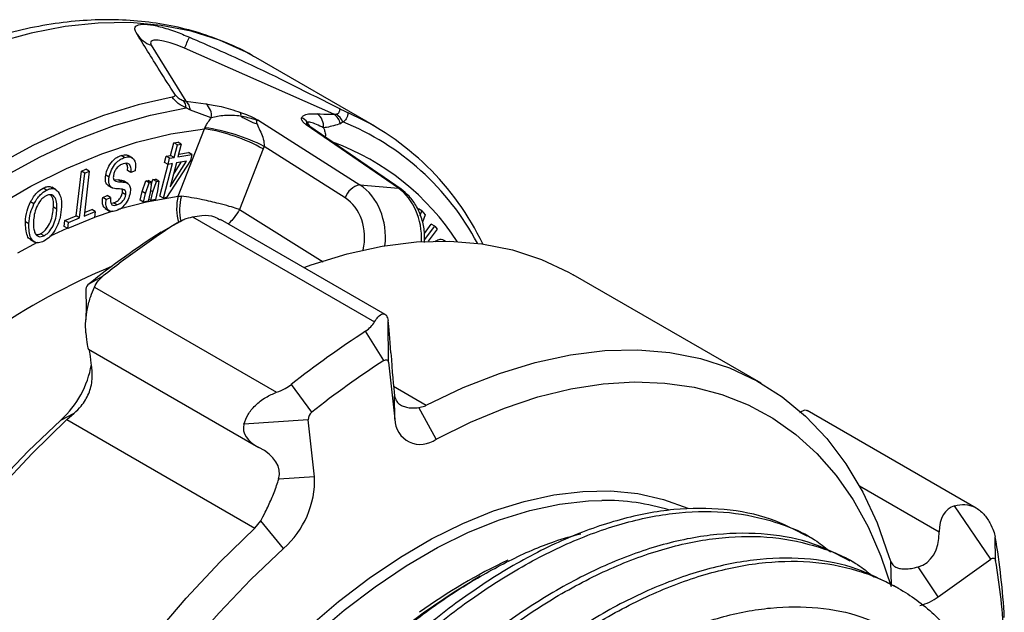
# Model space of a CAD drawing. Units: inches. Extents: x 5.8 to 21.6, y 5.6 to 21.2.
# Drawn here: x 17.2 to 21.2, y 18.8 to 21.2 of the extents above; entities that cross this region are included whole.
import ezdxf

# ---------------------------------------------------------------- set-up
doc = ezdxf.new("R2010")
doc.units = ezdxf.units.IN
doc.header["$MEASUREMENT"] = 0
doc.layers.add('PART', color=1, linetype='Continuous')

msp = doc.modelspace()

# ---------------------------------------------------------------- linework, layer by layer
at = {"layer": 'PART'}
for p, q in [((17.7283, 21.1073), (17.8703, 20.8786)), ((18.4769, 20.8243), (17.8645, 21.0951)), ((18.1565, 21.0571), (18.1486, 21.0616)), ((18.6445, 20.7754), (18.1565, 21.0571)), ((17.8602, 20.8805), (17.8703, 20.8786)), ((17.8703, 20.8786), (17.9526, 20.8671)), ((17.8892, 20.8406), (17.8713, 20.8507)), ((17.9747, 20.8098), (17.8892, 20.8406)), ((18.4769, 20.8243), (18.4866, 20.8245)), ((18.1689, 20.7987), (18.5831, 20.535)), ((18.7412, 20.5209), (18.364, 20.7813)), ((18.5133, 20.7933), (18.5034, 20.7857)), ((17.8396, 20.4893), (17.9465, 20.7649)), ((17.9465, 20.7649), (17.9487, 20.7693)), ((18.7523, 20.5168), (18.3783, 20.7749)), ((17.8078, 20.655), (17.8215, 20.7074)), ((17.8215, 20.7074), (17.8377, 20.7101)), ((17.8356, 20.6992), (17.8215, 20.7074)), ((17.822, 20.6469), (17.8356, 20.6992)), ((17.8356, 20.6992), (17.8519, 20.702)), ((17.8519, 20.702), (17.8377, 20.7101)), ((17.8519, 20.702), (17.8382, 20.6496)), ((17.6195, 20.6472), (17.6054, 20.6554)), ((17.6513, 20.6457), (17.6336, 20.6559)), ((17.7899, 20.652), (17.8078, 20.655)), ((17.822, 20.6469), (17.8078, 20.655)), ((17.8382, 20.6496), (17.8954, 20.6592)), ((17.8411, 20.6606), (17.8812, 20.6674)), ((17.8954, 20.6592), (17.8812, 20.6674)), ((17.8954, 20.6592), (17.8889, 20.6346)), ((18.1868, 20.6821), (18.0905, 20.4338)), ((18.1908, 20.6929), (18.1868, 20.6821)), ((18.5228, 20.4816), (18.1908, 20.6929)), ((17.7645, 20.4887), (17.7985, 20.6194)), ((17.7786, 20.4805), (17.8155, 20.6222)), ((17.7835, 20.6274), (17.7899, 20.652)), ((17.7976, 20.6192), (17.7835, 20.6274)), ((17.8041, 20.6438), (17.7899, 20.652)), ((17.8889, 20.6346), (17.7918, 20.4827)), ((17.7976, 20.6192), (17.8041, 20.6438)), ((17.8155, 20.6222), (17.7976, 20.6192)), ((17.8041, 20.6438), (17.822, 20.6469)), ((17.8061, 20.5263), (17.873, 20.6319)), ((17.8318, 20.625), (17.8061, 20.5263)), ((17.8196, 20.578), (17.8514, 20.6283)), ((17.873, 20.6319), (17.8318, 20.625)), ((17.421, 20.4075), (17.4422, 20.5916)), ((17.4352, 20.3993), (17.4564, 20.5835)), ((17.4422, 20.5916), (17.4605, 20.5992)), ((17.4564, 20.5835), (17.4422, 20.5916)), ((17.4746, 20.591), (17.4535, 20.4069)), ((17.4564, 20.5835), (17.4746, 20.591)), ((17.4746, 20.591), (17.4605, 20.5992)), ((17.556, 20.5665), (17.5419, 20.5746)), ((17.6454, 20.5853), (17.6313, 20.5935)), ((17.6627, 20.5931), (17.6454, 20.5853)), ((17.5749, 20.5575), (17.5937, 20.5551)), ((17.6078, 20.5469), (17.5937, 20.5551)), ((17.6332, 20.5408), (17.6155, 20.551)), ((17.6914, 20.5084), (17.7059, 20.5509)), ((17.7056, 20.5003), (17.72, 20.5427)), ((17.7059, 20.5509), (17.7157, 20.5528)), ((17.72, 20.5427), (17.7059, 20.5509)), ((17.7299, 20.5447), (17.7157, 20.5528)), ((17.72, 20.5427), (17.7299, 20.5447)), ((17.7299, 20.5447), (17.7242, 20.5041)), ((17.7286, 20.5352), (17.7358, 20.557)), ((17.7358, 20.557), (17.7458, 20.559)), ((17.75, 20.5488), (17.7358, 20.557)), ((17.7358, 20.5065), (17.75, 20.5488)), ((17.7599, 20.5508), (17.7458, 20.559)), ((17.75, 20.5488), (17.7599, 20.5508)), ((17.7599, 20.5508), (17.7544, 20.5103)), ((18.5831, 20.535), (18.7412, 20.5209)), ((17.2994, 20.5135), (17.2852, 20.5217)), ((17.3388, 20.5151), (17.3211, 20.5253)), ((17.5514, 20.5329), (17.5691, 20.5226)), ((17.6244, 20.4943), (17.6103, 20.5024)), ((17.622, 20.5124), (17.6148, 20.5165)), ((17.6829, 20.4727), (17.6914, 20.5084)), ((17.7056, 20.5003), (17.6914, 20.5084)), ((17.697, 20.4646), (17.7056, 20.5003)), ((17.7242, 20.5041), (17.7156, 20.4684)), ((17.7358, 20.5065), (17.7254, 20.5125)), ((17.7273, 20.4708), (17.7358, 20.5065)), ((17.7544, 20.5103), (17.7459, 20.4746)), ((17.2481, 20.4572), (17.234, 20.4653)), ((17.53, 20.4835), (17.5476, 20.491)), ((17.5441, 20.4753), (17.53, 20.4835)), ((17.5441, 20.4753), (17.5617, 20.4829)), ((17.5617, 20.4829), (17.5476, 20.491)), ((17.5649, 20.4594), (17.5736, 20.4609)), ((17.5877, 20.4528), (17.5736, 20.4609)), ((17.697, 20.4646), (17.6829, 20.4727)), ((17.7156, 20.4684), (17.697, 20.4646)), ((17.7273, 20.4708), (17.7175, 20.4764)), ((17.7459, 20.4746), (17.7273, 20.4708)), ((17.7786, 20.4805), (17.7645, 20.4887)), ((17.7918, 20.4827), (17.7786, 20.4805)), ((17.8396, 20.4893), (17.8521, 20.4883)), ((17.3419, 20.436), (17.3278, 20.4441)), ((17.4535, 20.4069), (17.4991, 20.4257)), ((17.4552, 20.4216), (17.4849, 20.4339)), ((17.4991, 20.4257), (17.4849, 20.4339)), ((17.4991, 20.4257), (17.4962, 20.401)), ((17.4965, 20.4031), (17.5728, 20.4292)), ((17.5401, 20.4378), (17.5578, 20.4276)), ((18.0905, 20.4338), (18.433, 20.2196)), ((18.8372, 20.4285), (18.823, 20.4367)), ((18.8309, 20.4099), (18.8372, 20.4285)), ((18.8372, 20.4285), (18.8505, 20.4128)), ((18.8505, 20.4128), (18.8397, 20.3819)), ((17.2272, 20.375), (17.213, 20.3832)), ((17.3723, 20.3639), (17.3752, 20.3886)), ((17.3752, 20.3886), (17.421, 20.4075)), ((17.3893, 20.3804), (17.3752, 20.3886)), ((17.4962, 20.401), (17.3865, 20.3557)), ((17.3865, 20.3557), (17.3893, 20.3804)), ((17.3893, 20.3804), (17.4352, 20.3993)), ((17.4352, 20.3993), (17.421, 20.4075)), ((17.7695, 20.3418), (17.836, 20.3801)), ((17.8977, 20.4042), (18.6436, 19.9735)), ((18.6871, 20.004), (18.0125, 20.3935)), ((18.8479, 20.3363), (18.8761, 20.374)), ((18.8903, 20.3658), (18.8761, 20.374)), ((17.2895, 20.3267), (17.2754, 20.3349)), ((17.3129, 20.3248), (17.3835, 20.3575)), ((17.3865, 20.3557), (17.3723, 20.3639)), ((18.8481, 20.3095), (18.8903, 20.3658)), ((18.9004, 20.3539), (18.8628, 20.3036)), ((18.8903, 20.3658), (18.9004, 20.3539)), ((17.182, 20.2562), (17.2627, 20.2998)), ((17.234, 20.3106), (17.2517, 20.3004)), ((18.934, 20.3045), (18.9263, 20.309)), ((17.474, 20.1297), (17.5318, 20.1617)), ((20.228, 19.7216), (19.4572, 20.1665)), ((17.4958, 20.1157), (18.2418, 19.685)), ((18.7003, 19.808), (18.6993, 19.9787)), ((18.6817, 19.8152), (18.6068, 19.9351)), ((17.4709, 19.8616), (18.1594, 19.4641)), ((18.7003, 19.808), (18.7264, 19.5747)), ((18.3861, 19.6031), (18.3026, 19.7168)), ((18.7211, 19.7096), (18.8557, 19.6318)), ((18.7264, 19.5747), (18.7259, 19.67)), ((18.8956, 19.493), (18.8245, 19.6223)), ((21.1091, 19.2101), (20.4167, 19.6098)), ((17.3588, 19.5712), (17.4124, 19.5989)), ((17.383, 19.5729), (17.4124, 19.5989)), ((17.383, 19.5729), (18.1537, 19.1279)), ((18.3718, 19.5723), (18.1082, 19.5544)), ((18.398, 19.3389), (18.3718, 19.5723)), ((18.398, 19.3389), (18.2507, 19.3289)), ((20.6299, 19.3016), (20.9569, 19.1128)), ((21.1683, 19.0013), (21.02, 19.22)), ((18.1537, 19.1279), (18.177, 19.1575)), ((18.271, 19.0446), (18.177, 19.1575)), ((20.4386, 19.0843), (20.4165, 19.0971)), ((21.1878, 18.996), (21.1866, 19.0918)), ((20.7511, 19.0123), (20.7589, 18.9899)), ((20.9531, 18.8468), (21.1683, 19.0013)), ((20.6154, 18.9823), (20.5933, 18.995)), ((20.7615, 18.8948), (20.7589, 18.9899)), ((20.9531, 18.8468), (20.8703, 18.9691)), ((19.0769, 18.9305), (19.0419, 18.9103)), ((20.7922, 18.8802), (20.7701, 18.893))]:
    msp.add_line(p, q, dxfattribs=at)
at = {"layer": 'PART', "flags": 128}
for points in [[(18.1486, 21.0616), (18.1173, 21.0786), (18.0076, 21.1278), (17.8916, 21.1645), (17.7698, 21.1886), (17.6428, 21.2), (17.5111, 21.1985), (17.3754, 21.1843), (17.2362, 21.1574), (17.0942, 21.1179)], [(17.8645, 21.0951), (17.8346, 21.1073), (17.8055, 21.1172), (17.7791, 21.124), (17.7566, 21.1276), (17.7395, 21.1276), (17.7288, 21.124), (17.725, 21.1171), (17.7283, 21.1073)], [(17.8143, 20.8946), (17.6748, 20.8634), (17.5327, 20.8198), (17.3887, 20.7639), (17.2434, 20.6961), (17.0975, 20.6167)], [(16.2301, 19.8213), (16.3712, 19.9718), (16.5162, 20.1127), (16.6644, 20.2433), (16.8149, 20.3629), (16.9671, 20.4711), (17.1202, 20.5671), (17.2734, 20.6505), (17.4258, 20.7209), (17.5768, 20.7779), (17.7256, 20.8212), (17.8713, 20.8507)], [(16.3777, 19.8593), (16.515, 19.9966), (16.6554, 20.1245), (16.7984, 20.2423), (16.9432, 20.3495), (17.089, 20.4456), (17.2352, 20.53), (17.381, 20.6023), (17.5258, 20.6622), (17.6688, 20.7095), (17.8092, 20.7437), (17.9465, 20.7649)], [(18.7412, 20.5209), (18.7486, 20.5189), (18.7524, 20.5168)], [(17.5923, 20.4353), (17.7086, 20.4661), (17.8396, 20.4893)], [(18.358, 20.1979), (18.3844, 20.2074), (18.5313, 20.2524), (18.6754, 20.2837), (18.8158, 20.301), (18.9519, 20.3042), (19.0829, 20.2933), (19.2081, 20.2683), (19.3269, 20.2295), (19.4387, 20.1769), (19.4572, 20.1665)], [(18.8557, 19.6318), (19.0061, 19.7038), (19.1551, 19.7624), (19.302, 19.8075), (19.4461, 19.8388), (19.5865, 19.856), (19.7226, 19.8592), (19.8536, 19.8483), (19.9788, 19.8234), (20.0977, 19.7845), (20.2094, 19.732), (20.3136, 19.666), (20.4096, 19.587), (20.4969, 19.4953), (20.5751, 19.3914), (20.6438, 19.2758), (20.7025, 19.1492), (20.7511, 19.0123)], [(18.6817, 19.8152), (18.685, 19.817), (18.6882, 19.818), (18.6913, 19.8182), (18.694, 19.8176), (18.6964, 19.8163), (18.6982, 19.8142), (18.6995, 19.8114), (18.7003, 19.808)], [(18.8956, 19.493), (19.036, 19.5626), (19.1754, 19.6203), (19.313, 19.6658), (19.4482, 19.699), (19.5804, 19.7196), (19.709, 19.7275), (19.8332, 19.7228), (19.9524, 19.7054), (20.0662, 19.6754), (20.1739, 19.633), (20.275, 19.5783), (20.3691, 19.5117), (20.4556, 19.4335), (20.5342, 19.344), (20.6044, 19.2437), (20.6659, 19.1331), (20.7185, 19.0126), (20.76, 18.889)], [(15.8977, 16.5728), (15.9076, 16.7406), (15.9273, 16.9129), (15.9567, 17.0888), (15.9956, 17.2674), (16.0438, 17.4479), (16.1012, 17.6295), (16.1674, 17.8111), (16.2421, 17.9919), (16.3249, 18.1712), (16.4155, 18.3478), (16.5134, 18.5211), (16.6181, 18.6901), (16.7291, 18.8541), (16.8458, 19.0123), (16.9678, 19.1637), (17.0944, 19.3079), (17.2249, 19.4439), (17.3588, 19.5712)], [(15.8989, 16.5274), (15.9118, 16.7085), (15.9355, 16.8943), (15.9699, 17.0838), (16.0149, 17.2761), (16.0701, 17.4702), (16.1354, 17.665), (16.2103, 17.8595), (16.2945, 18.0527), (16.3875, 18.2436), (16.4889, 18.4312), (16.5981, 18.6146), (16.7146, 18.7926), (16.8376, 18.9645), (16.9667, 19.1293), (17.1011, 19.2862), (17.2401, 19.4343), (17.383, 19.5729)], [(18.6221, 18.9232), (18.7496, 19.009), (18.8774, 19.0838), (19.005, 19.147), (19.1315, 19.1984), (19.2562, 19.2376), (19.3784, 19.2645), (19.4973, 19.2788), (19.6123, 19.2804), (19.7226, 19.2694), (19.8277, 19.2459), (19.9266, 19.21)], [(18.6459, 18.8881), (18.7733, 18.9738), (18.9011, 19.0483), (19.0286, 19.1112), (19.155, 19.162), (19.2795, 19.2005), (19.4014, 19.2265), (19.52, 19.2398), (19.5744, 19.2416)], [(16.6697, 16.0825), (16.6825, 16.2635), (16.7062, 16.4493), (16.7407, 16.6389), (16.7856, 16.8312), (16.8409, 17.0252), (16.9061, 17.22), (16.9811, 17.4146), (17.0653, 17.6078), (17.1583, 17.7987), (17.2597, 17.9863), (17.3689, 18.1696), (17.4853, 18.3477), (17.6084, 18.5196), (17.7375, 18.6844), (17.8718, 18.8413), (18.0108, 18.9894), (18.1537, 19.1279)], [(16.8098, 16.0462), (16.8198, 16.214), (16.8395, 16.3863), (16.8688, 16.5622), (16.9077, 16.7408), (16.956, 16.9214), (17.0134, 17.1029), (17.0795, 17.2845), (17.1542, 17.4654), (17.2371, 17.6446), (17.3277, 17.8212), (17.4255, 17.9945), (17.5302, 18.1636), (17.6412, 18.3275), (17.758, 18.4857), (17.88, 18.6372), (18.0065, 18.7813), (18.1371, 18.9173), (18.271, 19.0446)], [(21.1683, 19.0013), (21.1716, 19.0033), (21.1749, 19.0046), (21.178, 19.0051), (21.1809, 19.0047), (21.1834, 19.0036), (21.1854, 19.0017), (21.1869, 18.9992), (21.1878, 18.996)], [(17.1723, 16.455), (17.1959, 16.6138), (17.229, 16.7756), (17.2715, 16.9394), (17.3231, 17.1043), (17.3835, 17.2694), (17.4524, 17.4336), (17.5293, 17.596), (17.6138, 17.7556), (17.7054, 17.9115), (17.8035, 18.0629), (17.9077, 18.2087), (18.0172, 18.3482), (18.1315, 18.4805), (18.2498, 18.6049), (18.3715, 18.7206), (18.4958, 18.8269), (18.6221, 18.9232)], [(17.3876, 16.0447), (17.3899, 16.1459), (17.4016, 16.3003), (17.4231, 16.4589), (17.4545, 16.6208), (17.4953, 16.785), (17.5455, 16.9504), (17.6048, 17.1162), (17.6726, 17.2813), (17.7488, 17.4446), (17.8327, 17.6053), (17.9239, 17.7624), (18.0218, 17.9148), (18.1259, 18.0617), (18.2355, 18.2023), (18.35, 18.3356), (18.4686, 18.4608), (18.5907, 18.5773), (18.7155, 18.6842), (18.8423, 18.781), (18.9702, 18.8671), (19.0419, 18.9103)], [(18.3954, 18.6853), (18.5197, 18.7918), (18.6459, 18.8881)]]:
    msp.add_lwpolyline(points, dxfattribs=at)
at = {"layer": 'PART'}
for centre, radius, start, end in [((17.7625, 21.2099), 0.1081, 212.0801, 251.5792), ((16.1512, 21.9129), 1.8984, 334.4861, 335.9913), ((17.8277, 20.8514), 0.0436, 359.0459, 41.8577), ((17.8355, 20.8376), 0.0537, 3.1634, 49.6627), ((17.9137, 20.8192), 0.0617, 351.216, 50.9234), ((18.0636, 20.8205), 0.0329, 353.4149, 21.1414), ((18.2325, 21.0135), 0.2393, 235.3201, 252.8997), ((18.3725, 20.7759), 0.0622, 353.3229, 54.0726), ((18.445, 20.774), 0.0596, 11.2758, 57.6613), ((18.4535, 20.7691), 0.0645, 21.9768, 59.128), ((18.0821, 19.813), 1.1135, 25.5198, 65.996), ((18.3205, 20.7539), 0.061, 39.1906, 66.876), ((18.4159, 20.8088), 0.0508, 198.806, 220.7674), ((18.1067, 19.7877), 1.0847, 27.9205, 67.9836), ((17.8376, 20.0585), 0.7148, 60.7496, 81.2329), ((17.8345, 19.9852), 0.7924, 63.2745, 81.7084), ((18.1198, 19.7451), 1.0271, 32.8938, 69.884), ((18.599, 20.4563), 0.0803, 101.4499, 161.6774), ((18.0351, 20.4364), 0.2026, 164.8617, 196.0846), ((18.0662, 20.4314), 0.2215, 165.1312, 191.9205), ((19.9602, 17.0998), 3.908, 122.926, 128.4181), ((19.8331, 17.1551), 3.7965, 122.9261, 128.418), ((18.602, 17.7051), 2.7016, 112.5621, 136.9011), ((17.4997, 20.0984), 0.0405, 129.4412, 166.815), ((20.731, 16.6548), 3.908, 122.926, 128.4181), ((20.7453, 16.6285), 3.7965, 122.9261, 128.418), ((17.0871, 19.8681), 0.4025, 312.4655, 350.0842), ((18.4097, 19.5734), 0.0379, 128.4361, 181.6783), ((18.8316, 19.5764), 0.1051, 180.9106, 307.5502), ((18.0201, 19.3275), 0.3781, 311.5783, 1.7382), ((19.5877, 18.3454), 0.8963, 72.8396, 90.8505), ((18.5032, 18.6236), 2.724, 2.9097, 9.8969), ((20.134, 16.9833), 2.2236, 115.12, 125.9672), ((18.5809, 18.5412), 2.6462, 2.9098, 9.8968), ((20.8338, 19.0038), 0.1972, 282.9045, 307.2425)]:
    msp.add_arc(centre, radius, start, end, dxfattribs=at)
for centre, major_axis, ratio, start_param, end_param in [((18.4852, 20.3129), (0.0162, 0.2495), 0.811202, 4.655244, 5.860367), ((18.644, 20.2987), (0.0273, 0.2485), 0.765849, 4.810657, 5.895453), ((18.4493, 20.315), (0.0104, 0.1872), 0.818626, 4.506622, 5.852579), ((18.7026, 19.8219), (-0.0088, 0.1782), 0.052287, 4.851419, 5.784746), ((17.4624, 20.0397), (-0.0088, 0.1782), 0.052287, 2.243844, 3.107864), ((17.4838, 19.6242), (-0.0118, 0.2376), 0.052287, 5.371346, 6.15776), ((18.7213, 19.8806), (-0.0118, 0.2376), 0.052287, 1.709827, 2.657243), ((18.3179, 19.5458), (0.2117, 0.0105), 0.541441, 2.975667, 3.908993), ((17.9717, 19.3425), (0.2822, 0.014), 0.541441, 6.103169, 7.050585), ((21.1157, 19.0331), (-0.1161, 0.1773), 0.611142, 6.109877, 7.043203), ((20.7451, 19.219), (-0.1548, 0.2365), 0.611142, 2.954194, 3.901611)]:
    msp.add_ellipse(centre, major_axis=major_axis, ratio=ratio, start_param=start_param, end_param=end_param, dxfattribs=at)
for points, knots in [([(18.1478, 21.0617), (18.1458, 21.063), (18.1107, 21.0851), (18.0368, 21.1182), (17.9261, 21.1598), (17.8097, 21.1889), (17.6888, 21.2071), (17.5634, 21.2137), (17.4342, 21.2089), (17.3015, 21.1925), (17.166, 21.1646), (17.0282, 21.1252), (16.8888, 21.0746), (16.7483, 21.0129), (16.6074, 20.9405), (16.4667, 20.8577), (16.3268, 20.7648), (16.1883, 20.6624), (16.0516, 20.5508), (15.9173, 20.4306), (15.7859, 20.3022), (15.658, 20.1662), (15.534, 20.0231), (15.4144, 19.8735), (15.2996, 19.718), (15.1902, 19.5573), (15.0865, 19.3919), (14.9889, 19.2226), (14.8978, 19.05), (14.8136, 18.8748), (14.7367, 18.6976), (14.6673, 18.5192), (14.6057, 18.3403), (14.5522, 18.1616), (14.507, 17.9837), (14.4704, 17.8074), (14.4424, 17.6333), (14.4233, 17.4621), (14.4132, 17.2946), (14.4122, 17.1312), (14.4203, 16.9728), (14.4376, 16.82), (14.4641, 16.6734), (14.4997, 16.5337), (14.5443, 16.4015), (14.5978, 16.2775), (14.6599, 16.1624), (14.7301, 16.0566), (14.8083, 15.9608), (14.8937, 15.8749), (14.9867, 15.8008), (15.0536, 15.754), (15.0909, 15.7352), (15.0933, 15.734)], [0, 0, 0, 0, 0.001183, 0.020898, 0.040612, 0.060366, 0.080205, 0.100157, 0.120235, 0.140437, 0.160748, 0.181149, 0.201614, 0.222123, 0.242656, 0.2632, 0.283743, 0.304278, 0.324803, 0.345315, 0.365816, 0.386305, 0.406783, 0.427253, 0.447715, 0.468172, 0.488626, 0.509079, 0.529533, 0.549988, 0.570448, 0.590914, 0.611388, 0.631873, 0.65237, 0.67288, 0.693405, 0.713947, 0.734504, 0.755076, 0.77566, 0.796248, 0.81683, 0.837389, 0.857906, 0.878358, 0.898719, 0.918965, 0.939079, 0.959059, 0.978917, 0.998683, 1, 1, 1, 1]), ([(17.6667, 21.16), (17.6639, 21.1662), (17.6577, 21.1804), (17.673, 21.1931), (17.71, 21.1949), (17.7638, 21.1846), (17.8247, 21.1654), (17.8662, 21.1483), (17.8854, 21.1404)], [0, 0, 0, 0, 0.144285, 0.327731, 0.505131, 0.678253, 0.851346, 1, 1, 1, 1]), ([(17.8248, 20.9066), (17.8041, 20.9392), (17.7458, 21.0307), (17.6977, 21.1093), (17.6667, 21.16)], [0, 0, 0, 0, 0.355722, 1, 1, 1, 1]), ([(17.8854, 21.1404), (17.9617, 21.1069), (18.1706, 21.0152), (18.3734, 20.9117), (18.5021, 20.8461)], [0, 0, 0, 0, 0.365544, 1, 1, 1, 1]), ([(17.8248, 20.9066), (17.8256, 20.9049), (17.8273, 20.9013), (17.8238, 20.8974), (17.8186, 20.8954), (17.8151, 20.8947), (17.8143, 20.8946)], [0, 0, 0, 0, 0.309696, 0.619863, 0.921088, 1, 1, 1, 1]), ([(17.8248, 20.9066), (17.8277, 20.9033), (17.8324, 20.898), (17.8425, 20.8891), (17.8517, 20.8835), (17.8584, 20.8811), (17.8602, 20.8805)], [0, 0, 0, 0, 0.260366, 0.42351, 0.847199, 1, 1, 1, 1]), ([(17.8713, 20.8507), (17.8604, 20.8558), (17.84, 20.8653), (17.8225, 20.8852), (17.8143, 20.8946)], [0, 0, 0, 0, 0.532214, 1, 1, 1, 1]), ([(17.9526, 20.8671), (17.9724, 20.8641), (18.0136, 20.8579), (18.0667, 20.8411), (18.0943, 20.8323)], [0, 0, 0, 0, 0.480712, 1, 1, 1, 1]), ([(18.0963, 20.8167), (18.0729, 20.8186), (18.0277, 20.8224), (17.9919, 20.8139), (17.9747, 20.8098)], [0, 0, 0, 0, 0.520258, 1, 1, 1, 1]), ([(18.0943, 20.8323), (18.1051, 20.8283), (18.1268, 20.8202), (18.151, 20.8089), (18.1637, 20.8018), (18.1669, 20.8), (18.1682, 20.7991), (18.1688, 20.7988), (18.1689, 20.7987)], [0, 0, 0, 0, 0.421752, 0.846259, 0.934089, 0.973941, 0.992545, 1, 1, 1, 1]), ([(18.1689, 20.7987), (18.1687, 20.7988), (18.1684, 20.7989), (18.1672, 20.7992), (18.1648, 20.7997), (18.1617, 20.8003), (18.1577, 20.8013), (18.1453, 20.8047), (18.1241, 20.8108), (18.1054, 20.8147), (18.0963, 20.8167)], [0, 0, 0, 0, 0.008721, 0.015725, 0.055114, 0.119011, 0.149936, 0.216516, 0.617336, 1, 1, 1, 1]), ([(18.3445, 20.81), (18.347, 20.8135), (18.3548, 20.8247), (18.3826, 20.8275), (18.4065, 20.8264), (18.409, 20.8263)], [0, 0, 0, 0, 0.297414, 0.925213, 1, 1, 1, 1]), ([(18.409, 20.8263), (18.4131, 20.826), (18.4368, 20.8247), (18.4587, 20.8245), (18.4769, 20.8243)], [0, 0, 0, 0, 0.170017, 1, 1, 1, 1]), ([(18.4866, 20.8245), (18.4888, 20.8252), (18.495, 20.827), (18.4995, 20.8331), (18.5016, 20.8405), (18.5019, 20.8438), (18.5021, 20.8461)], [0, 0, 0, 0, 0.262751, 0.713632, 0.80928, 1, 1, 1, 1]), ([(18.5351, 20.8301), (18.5323, 20.8314), (18.5267, 20.8339), (18.5148, 20.8395), (18.5063, 20.8439), (18.5021, 20.8461)], [0, 0, 0, 0, 0.334217, 0.670416, 1, 1, 1, 1]), ([(18.5351, 20.8301), (18.5343, 20.8255), (18.5319, 20.8116), (18.5242, 20.7988), (18.5159, 20.7946), (18.5133, 20.7933)], [0, 0, 0, 0, 0.249767, 0.760917, 1, 1, 1, 1]), ([(17.9487, 20.7693), (17.9499, 20.7716), (17.9551, 20.7819), (17.963, 20.794), (17.9705, 20.8044), (17.9735, 20.8082), (17.9747, 20.8098)], [0, 0, 0, 0, 0.151103, 0.670315, 0.86433, 1, 1, 1, 1]), ([(18.1689, 20.7987), (18.1674, 20.799), (18.1644, 20.7996), (18.1612, 20.7985), (18.1594, 20.7953), (18.16, 20.7904), (18.1615, 20.7864), (18.1621, 20.7847)], [0, 0, 0, 0, 0.149759, 0.300143, 0.474858, 0.7817, 1, 1, 1, 1]), ([(18.1621, 20.7847), (18.1633, 20.782), (18.1709, 20.7643), (18.1838, 20.7397), (18.1907, 20.7096), (18.1914, 20.6991), (18.1909, 20.6941), (18.1908, 20.6929)], [0, 0, 0, 0, 0.114799, 0.733795, 0.872653, 0.970599, 1, 1, 1, 1]), ([(18.364, 20.7813), (18.3639, 20.7814), (18.3634, 20.7817), (18.3623, 20.7825), (18.3599, 20.7843), (18.352, 20.7909), (18.3443, 20.8007), (18.3444, 20.8069), (18.3445, 20.81)], [0, 0, 0, 0, 0.007455, 0.026059, 0.065911, 0.153742, 0.578247, 1, 1, 1, 1]), ([(18.3678, 20.7924), (18.3663, 20.7914), (18.3634, 20.7894), (18.3656, 20.785), (18.3663, 20.7827), (18.3661, 20.7821), (18.3654, 20.7818), (18.3645, 20.7815), (18.3642, 20.7814), (18.364, 20.7813), (18.364, 20.7813)], [0, 0, 0, 0, 0.382664, 0.783483, 0.850062, 0.880986, 0.944884, 0.984272, 0.991278, 1, 1, 1, 1]), ([(18.3782, 20.7748), (18.3767, 20.7759), (18.3737, 20.7781), (18.3693, 20.7804), (18.3659, 20.7815), (18.3646, 20.7813), (18.364, 20.7813)], [0, 0, 0, 0, 0.266012, 0.525672, 0.787222, 1, 1, 1, 1]), ([(18.4343, 20.7687), (18.4148, 20.7783), (18.3869, 20.7921), (18.3722, 20.7923), (18.3678, 20.7924)], [0, 0, 0, 0, 0.70352, 1, 1, 1, 1]), ([(18.378, 20.7752), (18.3779, 20.7753), (18.3763, 20.7762), (18.3766, 20.776), (18.3769, 20.7759)], [0, 0, 0, 0, 0.088266, 1, 1, 1, 1]), ([(18.5034, 20.7857), (18.4853, 20.78), (18.4636, 20.7731), (18.4385, 20.7693), (18.4343, 20.7687)], [0, 0, 0, 0, 0.832413, 1, 1, 1, 1]), ([(18.4343, 20.7687), (18.436, 20.7649), (18.4401, 20.7552), (18.4432, 20.7405), (18.4416, 20.7293), (18.4411, 20.7253)], [0, 0, 0, 0, 0.291819, 0.745007, 1, 1, 1, 1]), ([(17.5419, 20.5746), (17.5444, 20.5847), (17.5496, 20.6047), (17.5673, 20.6314), (17.5872, 20.6483), (17.5993, 20.653), (17.6054, 20.6554)], [0, 0, 0, 0, 0.279709, 0.558922, 0.779114, 1, 1, 1, 1]), ([(17.6054, 20.6554), (17.614, 20.658), (17.6256, 20.6614), (17.6325, 20.6548), (17.6342, 20.6531)], [0, 0, 0, 0, 0.748702, 1, 1, 1, 1]), ([(17.556, 20.5665), (17.5586, 20.5765), (17.5637, 20.5966), (17.5814, 20.6232), (17.6013, 20.6401), (17.6134, 20.6448), (17.6195, 20.6472)], [0, 0, 0, 0, 0.279709, 0.558922, 0.779114, 1, 1, 1, 1]), ([(17.6139, 20.6215), (17.6092, 20.6196), (17.5998, 20.616), (17.5867, 20.604), (17.5772, 20.5888), (17.575, 20.5792), (17.5738, 20.5744)], [0, 0, 0, 0, 0.280876, 0.560115, 0.779876, 1, 1, 1, 1]), ([(17.6454, 20.5853), (17.6459, 20.5925), (17.6469, 20.6068), (17.6392, 20.6201), (17.6273, 20.6245), (17.6183, 20.6225), (17.6139, 20.6215)], [0, 0, 0, 0, 0.280665, 0.559135, 0.779433, 1, 1, 1, 1]), ([(17.6195, 20.6472), (17.6277, 20.649), (17.6441, 20.6526), (17.66, 20.6395), (17.6655, 20.6177), (17.6637, 20.6013), (17.6627, 20.5931)], [0, 0, 0, 0, 0.280036, 0.558935, 0.779205, 1, 1, 1, 1]), ([(17.6313, 20.5935), (17.632, 20.6009), (17.6332, 20.6134), (17.628, 20.6204), (17.6259, 20.6232)], [0, 0, 0, 0, 0.59624, 1, 1, 1, 1]), ([(17.5536, 20.5324), (17.5515, 20.5335), (17.546, 20.5366), (17.5396, 20.5498), (17.541, 20.5652), (17.5419, 20.5746)], [0, 0, 0, 0, 0.183641, 0.501874, 1, 1, 1, 1]), ([(17.5738, 20.5744), (17.5735, 20.5714), (17.5727, 20.5655), (17.574, 20.5578), (17.5777, 20.5526), (17.5883, 20.5472), (17.5992, 20.5471), (17.6078, 20.5469)], [0, 0, 0, 0, 0.124969, 0.249768, 0.374565, 0.499532, 1, 1, 1, 1]), ([(17.5719, 20.5215), (17.5684, 20.5233), (17.5612, 20.5269), (17.5537, 20.5415), (17.5551, 20.557), (17.556, 20.5665)], [0, 0, 0, 0, 0.280884, 0.56121, 1, 1, 1, 1]), ([(17.5937, 20.5551), (17.5998, 20.5551), (17.6084, 20.5551), (17.6146, 20.5502), (17.6165, 20.5487)], [0, 0, 0, 0, 0.700706, 1, 1, 1, 1]), ([(17.6078, 20.5469), (17.6137, 20.5465), (17.6253, 20.5457), (17.6387, 20.5378), (17.6442, 20.5215), (17.6428, 20.5086), (17.6421, 20.5021)], [0, 0, 0, 0, 0.281085, 0.560082, 0.779931, 1, 1, 1, 1]), ([(17.234, 20.4653), (17.2421, 20.4791), (17.2565, 20.5037), (17.2764, 20.5162), (17.2852, 20.5217)], [0, 0, 0, 0, 0.559153, 1, 1, 1, 1]), ([(17.2481, 20.4572), (17.2562, 20.4709), (17.2706, 20.4956), (17.2906, 20.508), (17.2994, 20.5135)], [0, 0, 0, 0, 0.559153, 1, 1, 1, 1]), ([(17.2852, 20.5217), (17.2907, 20.524), (17.3015, 20.5285), (17.3148, 20.5291), (17.3201, 20.5245), (17.322, 20.5229)], [0, 0, 0, 0, 0.394143, 0.787938, 1, 1, 1, 1]), ([(17.3419, 20.436), (17.3421, 20.4459), (17.3423, 20.4658), (17.3337, 20.4869), (17.3183, 20.4974), (17.305, 20.4929), (17.2983, 20.4907)], [0, 0, 0, 0, 0.281165, 0.560966, 0.780898, 1, 1, 1, 1]), ([(17.2994, 20.5135), (17.3048, 20.5159), (17.3158, 20.5205), (17.3337, 20.5201), (17.3423, 20.5118), (17.3475, 20.5067)], [0, 0, 0, 0, 0.280512, 0.560775, 1, 1, 1, 1]), ([(17.3278, 20.4441), (17.3281, 20.4543), (17.3286, 20.4744), (17.3211, 20.4879), (17.3173, 20.4947)], [0, 0, 0, 0, 0.502358, 1, 1, 1, 1]), ([(17.3475, 20.5067), (17.3525, 20.4973), (17.3615, 20.4804), (17.3611, 20.456), (17.361, 20.4452)], [0, 0, 0, 0, 0.55907, 1, 1, 1, 1]), ([(17.598, 20.5182), (17.593, 20.5184), (17.584, 20.5187), (17.5756, 20.5206), (17.5719, 20.5215)], [0, 0, 0, 0, 0.560148, 1, 1, 1, 1]), ([(17.5736, 20.4609), (17.5778, 20.4625), (17.5863, 20.4657), (17.5982, 20.4758), (17.6071, 20.4894), (17.6092, 20.4981), (17.6103, 20.5024)], [0, 0, 0, 0, 0.281078, 0.560454, 0.780142, 1, 1, 1, 1]), ([(17.6421, 20.5021), (17.6399, 20.4929), (17.6353, 20.4745), (17.6188, 20.4502), (17.6006, 20.4347), (17.5895, 20.4303), (17.584, 20.4281)], [0, 0, 0, 0, 0.279825, 0.559003, 0.77918, 1, 1, 1, 1]), ([(17.5877, 20.4528), (17.592, 20.4544), (17.6004, 20.4576), (17.6124, 20.4677), (17.6212, 20.4812), (17.6234, 20.4899), (17.6244, 20.4943)], [0, 0, 0, 0, 0.281078, 0.560454, 0.780142, 1, 1, 1, 1]), ([(17.622, 20.5124), (17.6179, 20.5144), (17.6107, 20.5179), (17.6019, 20.5181), (17.598, 20.5182)], [0, 0, 0, 0, 0.558684, 1, 1, 1, 1]), ([(17.6103, 20.5024), (17.6108, 20.5066), (17.6117, 20.5139), (17.6091, 20.5185), (17.6079, 20.5206)], [0, 0, 0, 0, 0.560294, 1, 1, 1, 1]), ([(17.6244, 20.4943), (17.6249, 20.4984), (17.6259, 20.5058), (17.6232, 20.5104), (17.622, 20.5124)], [0, 0, 0, 0, 0.560294, 1, 1, 1, 1]), ([(18.8482, 20.2987), (18.8486, 20.313), (18.8494, 20.3462), (18.8384, 20.3967), (18.8173, 20.447), (18.7882, 20.4884), (18.7636, 20.5079), (18.7523, 20.5168)], [0, 0, 0, 0, 0.163441, 0.380386, 0.598763, 0.817323, 1, 1, 1, 1]), ([(17.213, 20.3832), (17.2143, 20.3981), (17.2167, 20.4248), (17.2287, 20.453), (17.234, 20.4653)], [0, 0, 0, 0, 0.560285, 1, 1, 1, 1]), ([(17.2272, 20.375), (17.2285, 20.3899), (17.2308, 20.4166), (17.2429, 20.4448), (17.2481, 20.4572)], [0, 0, 0, 0, 0.560285, 1, 1, 1, 1]), ([(17.2983, 20.4907), (17.2944, 20.4883), (17.2865, 20.4837), (17.2717, 20.4682), (17.2572, 20.4434), (17.2485, 20.4126), (17.247, 20.3936), (17.2462, 20.3841)], [0, 0, 0, 0, 0.125201, 0.250277, 0.499218, 0.749242, 1, 1, 1, 1]), ([(17.5429, 20.4384), (17.5395, 20.4402), (17.5317, 20.4442), (17.5279, 20.4617), (17.5293, 20.4762), (17.53, 20.4835)], [0, 0, 0, 0, 0.278348, 0.63871, 1, 1, 1, 1]), ([(17.584, 20.4281), (17.5766, 20.4265), (17.5619, 20.4233), (17.5472, 20.4341), (17.5419, 20.4533), (17.5434, 20.468), (17.5441, 20.4753)], [0, 0, 0, 0, 0.280167, 0.559058, 0.779245, 1, 1, 1, 1]), ([(17.5617, 20.4829), (17.5613, 20.4769), (17.5605, 20.4651), (17.5661, 20.4529), (17.5765, 20.4499), (17.584, 20.4518), (17.5877, 20.4528)], [0, 0, 0, 0, 0.280772, 0.559174, 0.779188, 1, 1, 1, 1]), ([(18.0905, 20.4338), (18.0903, 20.4339), (18.0872, 20.4349), (18.0739, 20.4392), (18.0464, 20.4476), (17.9985, 20.4607), (17.9445, 20.4731), (17.8913, 20.4833), (17.8655, 20.4865), (17.8521, 20.4883)], [0, 0, 0, 0, 0.00209, 0.045512, 0.185108, 0.356908, 0.612892, 0.798178, 1, 1, 1, 1]), ([(17.2754, 20.3349), (17.2794, 20.3373), (17.2876, 20.342), (17.3028, 20.3578), (17.3174, 20.3836), (17.3255, 20.415), (17.327, 20.4344), (17.3278, 20.4441)], [0, 0, 0, 0, 0.125237, 0.25037, 0.499053, 0.749158, 1, 1, 1, 1]), ([(17.361, 20.4452), (17.3597, 20.4309), (17.3572, 20.4023), (17.3414, 20.359), (17.3166, 20.322), (17.2978, 20.3098), (17.2885, 20.3037)], [0, 0, 0, 0, 0.281125, 0.560729, 0.780556, 1, 1, 1, 1]), ([(17.2895, 20.3267), (17.2936, 20.3291), (17.3017, 20.3339), (17.3169, 20.3497), (17.3315, 20.3754), (17.3396, 20.4068), (17.3412, 20.4262), (17.3419, 20.436)], [0, 0, 0, 0, 0.125237, 0.25037, 0.499053, 0.749158, 1, 1, 1, 1]), ([(18.0905, 20.4338), (18.0904, 20.4337), (18.0884, 20.4304), (18.0799, 20.4171), (18.0655, 20.3968), (18.0509, 20.3813), (18.0448, 20.3748)], [0, 0, 0, 0, 0.007346, 0.159966, 0.650614, 1, 1, 1, 1]), ([(17.2361, 20.3102), (17.2353, 20.3105), (17.2282, 20.3123), (17.2152, 20.3337), (17.2139, 20.3628), (17.213, 20.3832)], [0, 0, 0, 0, 0.038389, 0.325985, 1, 1, 1, 1]), ([(17.2885, 20.3037), (17.2808, 20.3008), (17.2655, 20.2949), (17.2468, 20.3012), (17.2285, 20.3239), (17.2277, 20.354), (17.2272, 20.375)], [0, 0, 0, 0, 0.18687, 0.37381, 0.561089, 1, 1, 1, 1]), ([(17.2462, 20.3841), (17.246, 20.3753), (17.2457, 20.3596), (17.2493, 20.3466), (17.2509, 20.341)], [0, 0, 0, 0, 0.559998, 1, 1, 1, 1]), ([(17.8658, 20.3946), (17.8631, 20.393), (17.8506, 20.3856), (17.8345, 20.3768), (17.8218, 20.3699)], [0, 0, 0, 0, 0.212954, 1, 1, 1, 1]), ([(17.836, 20.3801), (17.8451, 20.3851), (17.8636, 20.3953), (17.8862, 20.4012), (17.8977, 20.4042)], [0, 0, 0, 0, 0.492828, 1, 1, 1, 1]), ([(17.8977, 20.4042), (17.9104, 20.4064), (17.9414, 20.412), (17.9825, 20.4091), (18.0036, 20.3961), (18.0113, 20.3913)], [0, 0, 0, 0, 0.304652, 0.745973, 1, 1, 1, 1]), ([(17.2509, 20.341), (17.2528, 20.3368), (17.2568, 20.3285), (17.2667, 20.3229), (17.2779, 20.322), (17.2857, 20.3251), (17.2895, 20.3267)], [0, 0, 0, 0, 0.280134, 0.5601, 0.780075, 1, 1, 1, 1]), ([(17.2565, 20.3314), (17.2589, 20.3311), (17.2647, 20.3303), (17.2715, 20.3332), (17.2754, 20.3349)], [0, 0, 0, 0, 0.423846, 1, 1, 1, 1]), ([(18.8899, 20.3029), (18.8959, 20.3061), (18.9085, 20.3127), (18.9219, 20.3125), (18.9268, 20.308), (18.9276, 20.3072)], [0, 0, 0, 0, 0.428778, 0.899138, 1, 1, 1, 1]), ([(17.4958, 20.1157), (17.5006, 20.1249), (17.5093, 20.1414), (17.5249, 20.1555), (17.5318, 20.1617)], [0, 0, 0, 0, 0.559494, 1, 1, 1, 1]), ([(17.4606, 19.9282), (17.46, 19.9444), (17.4588, 19.9768), (17.4668, 20.0294), (17.4796, 20.0779), (17.4906, 20.1035), (17.4958, 20.1157)], [0, 0, 0, 0, 0.248214, 0.496039, 0.761292, 1, 1, 1, 1]), ([(17.4604, 20.108), (17.4609, 20.0889), (17.462, 20.0536), (17.4612, 20.0044), (17.4608, 19.9818)], [0, 0, 0, 0, 0.541807, 1, 1, 1, 1]), ([(18.6068, 19.9351), (18.6145, 19.9409), (18.6303, 19.9527), (18.6391, 19.9665), (18.6436, 19.9735)], [0, 0, 0, 0, 0.492828, 1, 1, 1, 1]), ([(18.6436, 19.9735), (18.6483, 19.9806), (18.6597, 19.9978), (18.6776, 20.0089), (18.693, 20.0034), (18.6973, 19.9863), (18.6993, 19.9787)], [0, 0, 0, 0, 0.197736, 0.484177, 0.768455, 1, 1, 1, 1]), ([(17.4124, 19.5989), (17.4225, 19.6084), (17.4399, 19.6248), (17.4594, 19.6528), (17.473, 19.6796), (17.4825, 19.7084), (17.4877, 19.739), (17.4868, 19.7597), (17.4864, 19.7701)], [0, 0, 0, 0, 0.208929, 0.362552, 0.513574, 0.664598, 0.829659, 1, 1, 1, 1]), ([(18.2418, 19.685), (18.2542, 19.6899), (18.2766, 19.6985), (18.2946, 19.7112), (18.3026, 19.7168)], [0, 0, 0, 0, 0.559493, 1, 1, 1, 1]), ([(18.1082, 19.5544), (18.113, 19.5675), (18.1225, 19.5936), (18.1545, 19.6324), (18.1951, 19.6649), (18.2267, 19.6786), (18.2418, 19.685)], [0, 0, 0, 0, 0.248214, 0.496039, 0.761292, 1, 1, 1, 1]), ([(18.7259, 19.67), (18.7277, 19.663), (18.7309, 19.6507), (18.7426, 19.6376), (18.7567, 19.6287), (18.7751, 19.6228), (18.7976, 19.62), (18.8154, 19.6215), (18.8245, 19.6223)], [0, 0, 0, 0, 0.208619, 0.362107, 0.513081, 0.664057, 0.829383, 1, 1, 1, 1]), ([(18.8245, 19.6223), (18.8325, 19.6238), (18.8434, 19.6258), (18.8532, 19.6306), (18.8557, 19.6318)], [0, 0, 0, 0, 0.735208, 1, 1, 1, 1]), ([(20.386, 19.6019), (20.39, 19.6044), (20.4026, 19.6123), (20.4132, 19.6138), (20.4157, 19.6095), (20.4161, 19.6089)], [0, 0, 0, 0, 0.284562, 0.897798, 1, 1, 1, 1]), ([(18.177, 19.1575), (18.1833, 19.1691), (18.1943, 19.1893), (18.209, 19.2201), (18.2212, 19.2476), (18.2325, 19.2754), (18.2429, 19.3031), (18.2481, 19.3202), (18.2507, 19.3289)], [0, 0, 0, 0, 0.208929, 0.362552, 0.513574, 0.664598, 0.829659, 1, 1, 1, 1]), ([(20.4156, 19.0954), (20.3668, 19.1207), (20.2625, 19.1748), (20.0781, 19.2105), (19.8715, 19.2107), (19.6518, 19.1693), (19.4259, 19.0889), (19.1996, 18.9729), (18.9762, 18.825), (18.7562, 18.646), (18.5406, 18.4353), (18.3326, 18.1943), (18.1383, 17.9284), (17.9631, 17.6442), (17.8112, 17.3495), (17.6857, 17.0524), (17.587, 16.7572), (17.5147, 16.4643), (17.4702, 16.1741), (17.4556, 15.8912), (17.4723, 15.6235), (17.5205, 15.3782), (17.5985, 15.162), (17.7024, 14.9779), (17.8322, 14.8316), (17.9331, 14.7432), (17.9964, 14.7144), (18.0026, 14.7116)], [0, 0, 0, 0, 0.037078, 0.079281, 0.121862, 0.164443, 0.206647, 0.248116, 0.288529, 0.328942, 0.370411, 0.412615, 0.455196, 0.497777, 0.53998, 0.581449, 0.621862, 0.662276, 0.703744, 0.745948, 0.788529, 0.83111, 0.873314, 0.914783, 0.955196, 0.995609, 1, 1, 1, 1]), ([(21.02, 19.22), (21.0343, 19.2228), (21.063, 19.2284), (21.1046, 19.2154), (21.1402, 19.1891), (21.1569, 19.1622), (21.1648, 19.1494)], [0, 0, 0, 0, 0.248214, 0.496039, 0.761292, 1, 1, 1, 1]), ([(18.1039, 14.6619), (18.0707, 14.676), (17.9797, 14.7148), (17.8535, 14.8177), (17.7247, 14.9655), (17.6205, 15.1491), (17.5426, 15.3655), (17.4944, 15.6107), (17.4777, 15.8784), (17.4923, 16.1613), (17.5368, 16.4515), (17.609, 16.7445), (17.7078, 17.0396), (17.8332, 17.3368), (17.9851, 17.6315), (18.1604, 17.9156), (18.3547, 18.1816), (18.5626, 18.4225), (18.7783, 18.6333), (18.9983, 18.8122), (19.2217, 18.9602), (19.448, 19.0761), (19.674, 19.1566), (19.8934, 19.1977), (20.1008, 19.1987), (20.2891, 19.1572), (20.4271, 19.1001), (20.4936, 19.0455), (20.5122, 19.0303)], [0, 0, 0, 0, 0.022312, 0.061197, 0.100083, 0.139984, 0.180593, 0.221564, 0.262535, 0.303144, 0.343045, 0.381931, 0.420816, 0.460718, 0.501326, 0.542297, 0.583269, 0.623877, 0.663779, 0.702664, 0.74155, 0.781451, 0.822059, 0.863031, 0.904002, 0.944611, 0.984512, 1, 1, 1, 1]), ([(21.1648, 19.1494), (21.1703, 19.1382), (21.1803, 19.1182), (21.1847, 19.0999), (21.1866, 19.0918)], [0, 0, 0, 0, 0.559493, 1, 1, 1, 1]), ([(17.7029, 14.9913), (17.6682, 15.0329), (17.5974, 15.1176), (17.5147, 15.2746), (17.4505, 15.4532), (17.4078, 15.6504), (17.3863, 15.8636), (17.3873, 16.0906), (17.4097, 16.3279), (17.4534, 16.573), (17.5186, 16.8229), (17.6036, 17.0742), (17.7071, 17.3235), (17.8284, 17.5672), (17.965, 17.8026), (18.1154, 18.027), (18.278, 18.2371), (18.4504, 18.4309), (18.6306, 18.6063), (18.8165, 18.7601), (19.0057, 18.8917), (19.1949, 18.9974), (19.3569, 19.0695), (19.4529, 19.0955), (19.4885, 19.1051)], [0, 0, 0, 0, 0.045339, 0.092385, 0.13905, 0.185865, 0.23253, 0.279061, 0.325741, 0.372272, 0.418813, 0.465504, 0.512042, 0.558251, 0.604609, 0.650818, 0.696845, 0.743018, 0.789044, 0.835079, 0.88126, 0.927291, 0.973044, 1, 1, 1, 1]), ([(20.5923, 18.9933), (20.5436, 19.0186), (20.4393, 19.0727), (20.2549, 19.1084), (20.0482, 19.1087), (19.8286, 19.0672), (19.6027, 18.9869), (19.3764, 18.8709), (19.153, 18.7229), (18.933, 18.544), (18.7173, 18.3332), (18.5094, 18.0923), (18.3151, 17.8263), (18.1398, 17.5422), (17.9879, 17.2475), (17.8624, 16.9503), (17.7637, 16.6552), (17.6915, 16.3622), (17.647, 16.072), (17.6323, 15.7891), (17.6491, 15.5214), (17.6972, 15.2762), (17.7752, 15.0599), (17.8792, 14.8758), (18.0089, 14.7296), (18.1099, 14.6412), (18.1732, 14.6124), (18.1794, 14.6096)], [0, 0, 0, 0, 0.037078, 0.079281, 0.121862, 0.164443, 0.206647, 0.248116, 0.288529, 0.328942, 0.370411, 0.412615, 0.455196, 0.497777, 0.53998, 0.581449, 0.621862, 0.662276, 0.703744, 0.745948, 0.788529, 0.83111, 0.873314, 0.914783, 0.955196, 0.995609, 1, 1, 1, 1]), ([(18.2807, 14.5598), (18.2475, 14.574), (18.1565, 14.6128), (18.0303, 14.7156), (17.9015, 14.8634), (17.7973, 15.0471), (17.7193, 15.2634), (17.6712, 15.5087), (17.6544, 15.7764), (17.6691, 16.0593), (17.7136, 16.3495), (17.7858, 16.6424), (17.8845, 16.9376), (18.01, 17.2347), (18.1619, 17.5294), (18.3372, 17.8136), (18.5315, 18.0795), (18.7394, 18.3205), (18.9551, 18.5312), (19.175, 18.7102), (19.3985, 18.8581), (19.6248, 18.9741), (19.8507, 19.0545), (20.0702, 19.0957), (20.2776, 19.0966), (20.4659, 19.0551), (20.6038, 18.9981), (20.6704, 18.9435), (20.689, 18.9282)], [0, 0, 0, 0, 0.022312, 0.061197, 0.100083, 0.139984, 0.180593, 0.221564, 0.262535, 0.303144, 0.343045, 0.381931, 0.420816, 0.460718, 0.501326, 0.542297, 0.583269, 0.623877, 0.663779, 0.702664, 0.74155, 0.781451, 0.822059, 0.863031, 0.904002, 0.944611, 0.984512, 1, 1, 1, 1]), ([(20.7691, 18.8912), (20.7203, 18.9165), (20.616, 18.9707), (20.4317, 19.0064), (20.225, 19.0066), (20.0054, 18.9652), (19.7795, 18.8848), (19.5532, 18.7688), (19.3297, 18.6209), (19.1098, 18.4419), (18.8941, 18.2312), (18.6862, 17.9902), (18.4919, 17.7243), (18.3166, 17.4401), (18.1647, 17.1454), (18.0392, 16.8483), (17.9405, 16.5531), (17.8683, 16.2602), (17.8238, 15.97), (17.8091, 15.6871), (17.8259, 15.4194), (17.874, 15.1741), (17.952, 14.9579), (18.056, 14.7738), (18.1857, 14.6275), (18.2867, 14.5391), (18.35, 14.5103), (18.3562, 14.5075)], [0, 0, 0, 0, 0.037078, 0.079281, 0.121862, 0.164443, 0.206647, 0.248116, 0.288529, 0.328942, 0.370411, 0.412615, 0.455196, 0.497777, 0.53998, 0.581449, 0.621862, 0.662276, 0.703744, 0.745948, 0.788529, 0.83111, 0.873314, 0.914783, 0.955196, 0.995609, 1, 1, 1, 1]), ([(19.6139, 14.5834), (19.5376, 14.5457), (19.3836, 14.4697), (19.1557, 14.4004), (18.9342, 14.3663), (18.7247, 14.3718), (18.531, 14.4157), (18.3576, 14.4966), (18.2065, 14.6125), (18.0784, 14.7617), (17.974, 14.9449), (17.8961, 15.1614), (17.848, 15.4066), (17.8312, 15.6743), (17.8459, 15.9572), (17.8904, 16.2474), (17.9626, 16.5404), (18.0613, 16.8355), (18.1868, 17.1327), (18.3387, 17.4274), (18.514, 17.7115), (18.7083, 17.9775), (18.9162, 18.2184), (19.1319, 18.4292), (19.3518, 18.6081), (19.5753, 18.7561), (19.8015, 18.8721), (20.0275, 18.9524), (20.247, 18.9937), (20.4541, 18.9942), (20.6436, 18.9545), (20.811, 18.877), (20.9557, 18.7652), (21.0761, 18.6191), (21.1641, 18.4656), (21.1992, 18.3491), (21.2129, 18.3036)], [0, 0, 0, 0, 0.029067, 0.058615, 0.088403, 0.118178, 0.14769, 0.177384, 0.206322, 0.23526, 0.264954, 0.295174, 0.325665, 0.356155, 0.386375, 0.416069, 0.445007, 0.473945, 0.503639, 0.533859, 0.564349, 0.594839, 0.62506, 0.654753, 0.683691, 0.712629, 0.742323, 0.772544, 0.803034, 0.833524, 0.863744, 0.893438, 0.922376, 0.951314, 0.981008, 1, 1, 1, 1]), ([(20.7589, 18.9899), (20.7621, 18.9844), (20.7676, 18.9749), (20.7822, 18.9664), (20.7985, 18.9617), (20.8187, 18.9603), (20.8427, 18.9622), (20.861, 18.9668), (20.8703, 18.9691)], [0, 0, 0, 0, 0.208929, 0.362552, 0.513574, 0.664598, 0.829659, 1, 1, 1, 1]), ([(18.5257, 14.597), (18.5199, 14.5997), (18.4606, 14.6267), (18.366, 14.7094), (18.2445, 14.8463), (18.147, 15.0186), (18.0739, 15.2209), (18.0286, 15.4504), (18.0127, 15.7009), (18.0262, 15.9656), (18.0675, 16.2371), (18.1348, 16.5112), (18.2269, 16.7873), (18.344, 17.0653), (18.4858, 17.341), (18.6495, 17.6069), (18.8309, 17.8558), (19.0251, 18.0812), (19.2266, 18.2784), (19.432, 18.4459), (19.6408, 18.5844), (19.8521, 18.693), (20.0632, 18.7682), (20.2683, 18.8072), (20.4613, 18.8071), (20.6334, 18.7738), (20.7308, 18.7233), (20.7764, 18.6997)], [0, 0, 0, 0, 0.004391, 0.044804, 0.085217, 0.126686, 0.16889, 0.211471, 0.254052, 0.296256, 0.337724, 0.378138, 0.418551, 0.460019, 0.502223, 0.544804, 0.587385, 0.629589, 0.671058, 0.711471, 0.751884, 0.793353, 0.835557, 0.878138, 0.920719, 0.962922, 1, 1, 1, 1])]:
    msp.add_open_spline(points, degree=3, knots=knots, dxfattribs=at)

doc.saveas('drawing.dxf')
